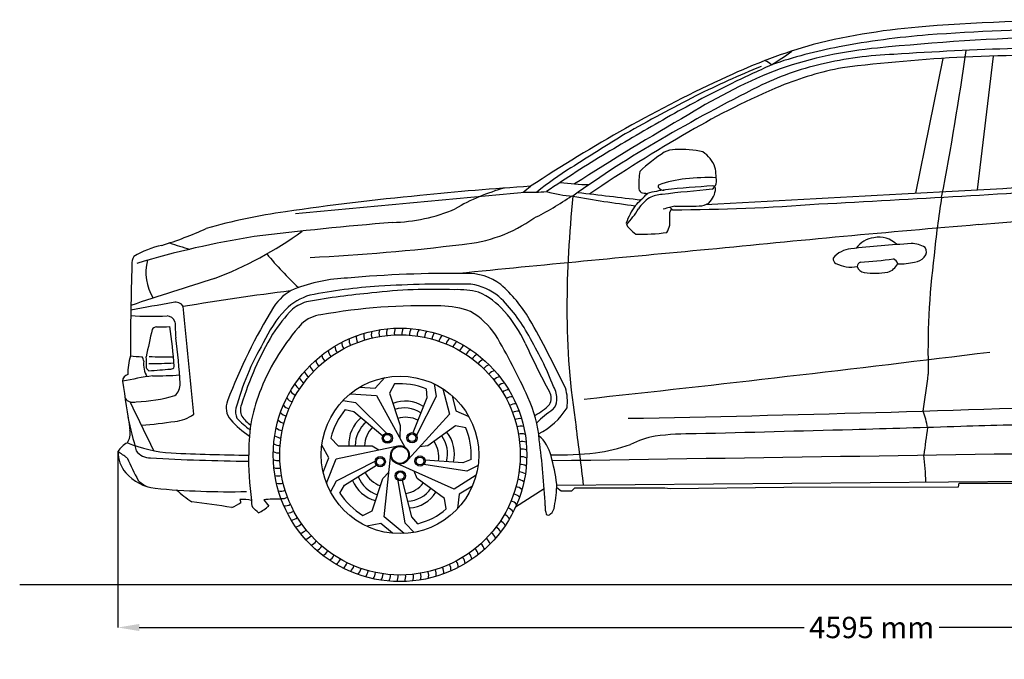
# Model space of a CAD drawing. Units: millimetres. Extents: x 12560 to 17861, y 4629 to 9286.
# Drawn here: x 12560 to 15558, y 7338 to 9286 of the extents above; entities that cross this region are included whole.
import ezdxf

# ---------------------------------------------------------------- set-up
doc = ezdxf.new("R2010")
doc.units = ezdxf.units.MM
doc.header["$MEASUREMENT"] = 0
doc.styles.get("Standard").update_dxf_attribs({"font": 'arial.ttf'})
doc.dimstyles.get("Standard").update_dxf_attribs({"dimtxt": 65, "dimasz": 65, "dimexe": 0.18, "dimexo": 0.0625, "dimgap": 20, "dimtad": 0, "dimdec": 4, "dimzin": 0, "dimdsep": 46, "dimtxsty": 'Standard', "dimcen": 0.09, "dimadec": 0, "dimazin": 0, "dimtfac": 1, "dimtdec": 4, "dimtofl": 0, "dimtmove": 0, "dimatfit": 3, "dimfxl": 0, "dimtolj": 1, "dimtzin": 0, "dimarcsym": 0})

# ---------------------------------------------------------------- blocks, each defined once
blk = doc.blocks.new('*D10')
at = {"color": 0, "lineweight": -2, "transparency": 16777216}
for p, q in [((12859.4, 7970.4), (12859.4, 7434.5)), ((17449, 7970.4), (17449, 7434.5)), ((12924.4, 7434.7), (14948.5, 7434.7)), ((17384, 7434.7), (15360, 7434.7))]:
    blk.add_line(p, q, dxfattribs=at)
at = {"color": 0, "transparency": 16777216}
for points in [[(12924.4, 7445.5), (12924.4, 7423.9), (12859.4, 7434.7)], [(17384, 7445.5), (17384, 7423.9), (17449, 7434.7)]]:
    blk.add_solid(points, dxfattribs=at)
at = {"layer": 'Defpoints', "color": 0, "transparency": 16777216}
for p in [(12859.4, 7970.4), (17449, 7970.4), (17449, 7434.7)]:
    blk.add_point(p, dxfattribs=at)
at = {"color": 0, "transparency": 16777216, "insert": (15154.2, 7434.7), "char_height": 65, "attachment_point": 5}
blk.add_mtext('\\A1;4595 mm', dxfattribs=at)

msp = doc.modelspace()

# ---------------------------------------------------------------- linework, layer by layer
for p, q in [((15475.9742, 8768.12445), (15525.10866, 9175.28977)), ((15370.94734, 9168.39611), (15287.58969, 8757.59673)), ((13642.83722, 8163.71625), (13672.16515, 8195.97028)), ((13595.84353, 8166.92723), (13642.83722, 8163.71625)), ((13701.16249, 8176.53765), (13686.38183, 8148.149)), ((13797.83306, 8161.98789), (13800.10006, 8134.72941)), ((13822.2743, 8176.59533), (13827.86296, 8138.35342)), ((13848.47506, 8161.87125), (13868.34807, 8084.66781)), ((13544.76875, 8126.38062), (13582.86595, 8119.87835)), ((13566.86866, 8146.74903), (13646.4346, 8141.79221)), ((13646.4346, 8141.79221), (13733.23044, 7984.22987)), ((13686.38183, 8148.149), (13718.32611, 8049.83462)), ((13800.10006, 8134.72941), (13757.25768, 8027.96604)), ((13827.86296, 8138.35342), (13768.14799, 8020.32407)), ((13876.61939, 8140.54992), (13888.08742, 8094.86401)), ((13551.10849, 8098.62167), (13577.73339, 8092.35439)), ((13582.86595, 8119.87835), (13676.66559, 8026.61297)), ((13888.08742, 8094.86401), (13927.82565, 8076.93854)), ((13577.73339, 8092.35439), (13666.03236, 8018.61716)), ((13868.34807, 8084.66781), (13742.61482, 7946.72226)), ((13718.32611, 8049.83462), (13717.19086, 8013.34687)), ((13886.73811, 8048.64008), (13803.1069, 7987.87845)), ((13918.3048, 8043.35541), (13886.73811, 8048.64008)), ((13507.398, 8011.17863), (13529.82973, 7988.34881)), ((13501.56838, 7951.74597), (13479.9558, 7989.60552)), ((13523.53102, 7948.39237), (13711.30296, 7987.82849)), ((13529.82973, 7988.34881), (13633.20359, 7988.34881)), ((13633.20359, 7988.34881), (13653.8049, 7975.75267)), ((13803.1069, 7987.87845), (13777.84914, 7985.37884)), ((13483.9927, 7908.04455), (13501.56838, 7951.74597)), ((13494.22958, 7874.25241), (13523.53102, 7948.39237)), ((13669.48591, 7771.74029), (13690.11857, 7963.73179)), ((13934.33999, 7946.92012), (13909.11618, 7936.34073)), ((13524.72855, 7881.16324), (13642.41488, 7941.55141)), ((13549.31935, 7867.77651), (13646.7335, 7928.96777)), ((13882.59456, 7855.96314), (13708.65575, 7933.99034)), ((13921.14203, 7911.05653), (13790.43651, 7931.37577)), ((13909.11618, 7936.34073), (13794.33916, 7944.09457)), ((13955.78525, 7928.18907), (13921.14203, 7911.05653)), ((13633.43149, 7790.07793), (13665.37577, 7888.39232)), ((13665.37577, 7888.39232), (13684.11436, 7907.86124)), ((13770.38179, 7888.10162), (13760.70184, 7910.64299)), ((13854.013, 7827.33999), (13770.38179, 7888.10162)), ((13949.87831, 7898.72067), (13882.59456, 7855.96314)), ((13506.77185, 7846.93996), (13524.72855, 7881.16324)), ((13535.13126, 7844.39143), (13549.31935, 7867.77651)), ((13733.79466, 7752.10426), (13712.72918, 7882.69159)), ((13754.12517, 7771.35477), (13726.03146, 7882.91027)), ((13938.29759, 7865.36517), (13898.39152, 7840.3407)), ((14070.00973, 7801.8393), (14157.08401, 7857.80113)), ((14195.13979, 7860.66769), (14208.65772, 7850.72288)), ((14195.43328, 7867.79106), (16049.07617, 7884.06371)), ((14241.67084, 7850.72288), (14250.84112, 7860.2488)), ((14250.84112, 7860.2488), (14524.37636, 7860.2488)), ((14524.37636, 7860.2488), (14540.21353, 7858.20352)), ((14540.21353, 7858.20352), (14886.35696, 7861.81984)), ((14886.35696, 7861.81984), (15419.03144, 7863.02656)), ((15419.03144, 7863.02656), (15420.87873, 7874.15395)), ((15420.87873, 7874.15395), (15652.4254, 7874.87821)), ((13858.74162, 7795.68524), (13854.013, 7827.33999)), ((13898.39152, 7840.3407), (13893.62318, 7797.00812)), ((14208.65772, 7850.72288), (14241.67084, 7850.72288)), ((13604.78725, 7775.79889), (13633.43149, 7790.07793)), ((13730.94256, 7720.96245), (13669.48591, 7771.74029)), ((13771.98136, 7750.63471), (13754.12517, 7771.35477)), ((13659.50962, 7751.88889), (13616.82439, 7743.03335)), ((13695.64095, 7721.66895), (13659.50962, 7751.88889)), ((13760.79401, 7724.45084), (13733.79466, 7752.10426))]:
    msp.add_line(p, q)
at = {"color": 5}
msp.add_lwpolyline([(12560.12753, 7565.99951), (17861.13445, 7565.99951)], dxfattribs=at)
for centre, radius in [((13718.07883, 7960.51116), 386.04678), ((13718.07883, 7960.51116), 365.94004), ((13718.07883, 7960.51116), 239.89385), ((13679.79131, 8011.38802), 15.54249), ((13679.79131, 8011.38802), 11.63556), ((13754.63411, 8012.64657), 15.54249), ((13754.63411, 8012.64657), 11.63556), ((13718.07883, 7960.51116), 28.14513), ((13718.07883, 7960.51116), 25.95939), ((13657.86057, 7939.81938), 15.54249), ((13657.86057, 7939.81938), 11.63556), ((13778.95876, 7941.85576), 15.54249), ((13778.95876, 7941.85576), 11.63556), ((13719.14942, 7896.84608), 15.54249), ((13719.14942, 7896.84608), 11.63556)]:
    msp.add_circle(centre, radius)
for centre, radius, start, end in [((15475.01612, 7179.25392), 2092.04195, 94.28117492, 103.78822115), ((15870.76665, 1924.72364), 7361.45419, 90.002978769, 94.299775796), ((15518.19027, 6779.16829), 2467.97889, 94.460208, 100.81053387), ((15809.12859, 2729.3659), 6528.18953, 90.337347764, 94.241821006), ((15505.108, 7399.95919), 1886.64388, 106.27399538, 114.81803444), ((15888.45156, 2116.59167), 7119.2703, 91.502067524, 95.77500435), ((15301.61763, 7858.70046), 1367.02306, 100.38092481, 109.33393415), ((14439.72282, 9820.07647), 786.36798, 301.36625921, 306.82995792), ((15285.26263, 7935.9294), 1268.85689, 95.11695697, 108.83886763), ((15268.54918, 7997.68676), 1183.80182, 92.25949678, 103.03338435), ((15946.55706, -1988.49559), 11192.54871, 91.820987681, 93.712305304), ((6393.53256, 10473.44953), 9138.51579, 349.100378893, 351.943356154), ((16354.2759, -17545.49848), 26733.65001, 91.091122495, 91.967888325), ((19287.72326, -484.10232), 10606.20153, 114.739893494, 115.496736089), ((15204.52271, 8281.78062), 892.58898, 103.14195764, 116.35684414), ((14791.14956, 9080.92443), 89.0761, 49.47214454, 64.63479446), ((15756.46669, 3392.55567), 5788.69224, 93.170995997, 96.86056261), ((15482.21702, 7578.2243), 1672.50136, 111.26838154, 121.95052521), ((15876.03884, 6533.43066), 2816.57749, 112.07624129, 116.50152327), ((15261.12237, 8137.01139), 1021.78932, 101.06675836, 112.09293416), ((16522.10476, 5183.68857), 4325.10967, 114.72291774, 119.30735275), ((16698.11784, 5128.11796), 4426.53064, 116.51198206, 119.3316405), ((15790.24996, 6904.28194), 2363.16591, 112.73871136, 120.30123569), ((17080.42628, 4222.85447), 5421.98983, 116.99612549, 119.57793921), ((16944.53763, 4783.08468), 4800.08419, 116.42669245, 120.45226972), ((19343.70039, 809.31363), 9464.33716, 120.100575759, 122.562552154), ((21994.78659, -3991.90978), 14972.75976, 119.905868446, 120.721117174), ((17163.40036, 4106.84231), 5578.12953, 119.63710821, 123.12110881), ((22941.09544, -4908.72), 16267.13705, 121.654813483, 122.342183651), ((17092.35604, 4620.06387), 4992.37758, 119.97672914, 124.06615059), ((16045.47499, 6246.19742), 3083.32415, 119.82968789, 125.73424228), ((16582.74245, 5210.88637), 4296.92814, 121.37182035, 124.24714924), ((14860.90031, 8374.93041), 609.96396, 123.66691337, 132.60783716), ((14557.8859, 8810.01682), 80.62564, 91.13189245, 115.82905608), ((14573.39605, 8601.56788), 289.56437, 76.60733591, 93.38608778), ((14589.46251, 8805.01438), 93.39896, 20.24025069, 56.90142515), ((14862.6764, 7846.62119), 1168.8075, 122.27273563, 128.52009217), ((14681.72412, 8786.15226), 236.77806, 170.83480687, 182.64286289), ((14481.54292, 8796.16427), 199.83641, 357.02797773, 11.88683298), ((14309.02847, 9575.03319), 791.35427, 262.497914, 268.91814874), ((14609.96147, 8517.37586), 284.55012, 94.47837816, 111.56199858), ((14659.1618, 8199.14922), 606.13024, 87.91735286, 96.76673904), ((14643.10898, 8802.76857), 41.61666, 308.21463135, 335.94203014), ((-24179.60021, 716680.10934), 709021.8212, 273.18760098016, 273.23732582581), ((6073.62486, 91076.65803), 82705.63093, 275.0817861817, 275.5673201192), ((14636.00904, 554.96597), 8240.11642, 93.621990558, 95.970624486), ((14196.28083, 8184.56233), 610.01797, 105.20319429, 120.56112398), ((10443.59952, 13425.7735), 5922.71076, 308.032810331, 308.313314875), ((14117.15833, 9326.10466), 565.29437, 267.98997983, 274.81280542), ((14257.53314, 9063.7717), 314.9935, 252.83804333, 267.67092322), ((17315.99371, 33834.86715), 25260.35232, 263.051618851, 263.490051908), ((13558.23692, 9624.56538), 1259.38197, 314.06280109, 316.45921268), ((14463.85375, 8774.13172), 18.68841, 176.61752697, 230.21212676), ((14484.29066, 8917.36811), 160.89226, 258.38377989, 265.31271241), ((14570.93331, 8382.34595), 387.72956, 96.59447898, 104.91412299), ((14524.87501, 8646.49208), 107.97608, 94.52067629, 116.00965327), ((14508.95941, 8778.06767), 5.32253, 132.15742277, 208.40824983), ((14520.93046, 8787.47352), 20.48969, 215.63620553, 274.72486116), ((16327.10206, -7832.71661), 16685.39257, 95.703656749, 96.230141109), ((14784.4489, 6566.92553), 2215.66226, 92.93860817, 96.68802459), ((-54942.53392, 1303570.07767), 1296715.77181, 273.0763985332, 273.10281220467), ((14609.23561, 8777.64499), 70.0744, 314.08192405, 355.77805422), ((14666.98734, 8766.88504), 13.36299, 24.78075316, 73.14941223), ((7200.2913, 152886.3656), 144372.08768, 273.0942204074, 273.4401625935), ((14424.36751, 1725.82497), 7054.15198, 95.250140163, 98.601977942), ((13650.57215, 9619.18366), 1051.23685, 296.86851866, 304.15159692), ((17583.62259, 8396.34711), 3357.46637, 173.97013347, 179.82852225), ((14774.64678, 11533.78525), 2834.7177, 259.22589475, 263.09952831), ((14529.02093, 8660.35847), 97.82494, 121.76309762, 149.68488377), ((14527.38718, 14901.10452), 6193.89162, 270.192200172, 274.313202253), ((14624.36472, 8787.01346), 68.52132, 273.93300383, 299.38398174), ((17989.91527, 8315.07243), 2657.8042, 170.68091951, 174.54657103), ((3085.85322, 157778.74011), 149631.07638, 274.7512311732, 275.0526053302), ((13578.53105, 7115.894), 1598.48737, 97.52186913, 106.35684595), ((13683.11044, 9186.14876), 517.76347, 271.31625051, 293.0836984), ((14645.73057, 8575.94222), 255.80908, 145.83438792, 159.26556576), ((14159.15195, 8892.58738), 338.9681, 317.18249768, 327.35481628), ((14643.38259, 8290.69996), 436.1351, 103.86365044, 106.5520527), ((14570.34037, 8610.08803), 108.69454, 98.20440172, 106.82470962), ((14521.38655, 8680.82357), 37.62057, 44.61879203, 62.29114269), ((12873.9349, 8693.47237), 1665.64919, 358.84538565, 0.23465042), ((15140.17316, 8407.14715), 668.32553, 153.01398492, 153.98358244), ((14428.1508, 21082.93224), 12365.911, 270.586957172, 270.930947912), ((14506.0106, -1280.36667), 9981.88939, 94.6602936, 97.086766459), ((13868.38065, 9046.89976), 446.95191, 274.95331352, 305.1458696), ((14434.91368, 8672.75829), 29.10288, 192.4015598, 236.51107665), ((12602.43531, 9841.44925), 1302.65369, 287.43560794, 293.81210555), ((12741.79886, 9579.04804), 1156.82676, 290.81787136, 305.93112527), ((14469.04442, 8687.04864), 63.29264, 217.53631166, 238.19899883), ((14456.62105, 9165.67057), 532.82454, 267.74877348, 277.98842326), ((14449.85663, 8682.30212), 92.15152, 331.27708465, 345.93599415), ((19694.37447, -41600.24932), 50438.48266, 94.793219994, 95.731680735), ((13676.57064, 6039.89822), 2616.44183, 98.83922199, 106.87586704), ((13452.59651, 9877.17104), 1343.54718, 251.0603923, 253.80644222), ((16015.06499, -946.65286), 9579.90067, 94.433024034, 95.536575607), ((15169.43123, 8546.20642), 76.33202, 96.33258574, 144.88624186), ((15176.87213, 8548.75627), 75.01231, 44.22666966, 102.20651057), ((15274.92582, 8526.8813), 77.70765, 57.16768336, 90.24091431), ((13053.01284, 8320.28882), 284.80574, 102.21481532, 120.71850144), ((13158.69439, 14648.7084), 6093.2121, 272.687617033, 277.054023953), ((23894.81203, -91521.83324), 100533.21392, 95.2721913405, 95.7072665749), ((15099.45475, 8506.94818), 82.06681, 96.06413946, 139.62413089), ((15297.64909, 8579.48581), 23.18897, 315.10065988, 33.17865646), ((12953.22214, 8541.39064), 51.49389, 152.54408384, 182.2479363), ((13086.39602, 8515.50934), 142.26558, 164.63401172, 212.93845698), ((14102.50202, 9218.73828), 1020.38644, 219.27188777, 227.16560391), ((15052.48136, 8557.55456), 15.75481, 170.66173769, 243.51758791), ((15127.45969, 8531.11959), 17.83356, 113.71002456, 170.9810906), ((14960.66969, 10653.51301), 2112.10526, 274.33416932, 277.0589834), ((15213.93504, 8537.89259), 20.51382, 12.52307465, 72.1339093), ((15238.41931, 8737.99451), 195.70465, 268.69458835, 283.76532217), ((15281.96427, 8589.11643), 41.3163, 274.19467705, 321.00414831), ((17683.85642, 8272.63368), 2358.24299, 172.81319155, 181.61776222), ((22250.94805, 8241.24019), 9353.93242, 178.173546607, 179.871023564), ((15092.0981, 8636.21711), 103.83012, 243.30659222, 279.84235887), ((15138.73252, 8546.37025), 31.45671, 203.32480393, 256.80520689), ((15163.57573, 8810.90536), 296.89347, 263.80790185, 277.74066319), ((15184.92956, 8569.66438), 56.13064, 289.38936615, 330.87032037), ((21893.49756, -19094.36608), 28943.42842, 107.577038134, 108.105852612), ((13580.68074, 7979.1494), 520.52795, 92.43056296, 110.82085817), ((13870.39524, 5016.26935), 3496.8674, 89.24159158, 95.11542703), ((13925.78161, 8350.30726), 162.77775, 52.33148238, 93.20498814), ((14345.43874, 767.44818), 7752.37025, 97.116545453, 99.558222784), ((13459.60605, 8330.93004), 149.15738, 115.38584101, 147.82312173), ((13765.70013, 6784.23359), 1693.70995, 93.78111216, 100.960147), ((13820.21714, 6856.09482), 1608.61558, 87.71492277, 96.72254251), ((13865.55098, 5096.20093), 3384.67303, 88.84422026, 93.58332912), ((13897.86431, 8233.76135), 230.06687, 75.04293477, 93.36625726), ((13910.7225, 8311.22749), 170.52967, 50.38011771, 82.21475264), ((13865.09698, 8247.873), 227.64389, 41.52278712, 66.12244212), ((13739.35404, 8154.20375), 432.81906, 30.63569345, 48.65796521), ((13827.93678, 3650.25899), 4840.68245, 99.51588262, 101.07131314), ((13035.66852, 8400.06125), 25.55536, 28.34695554, 108.23864737), ((13497.78422, 8271.98118), 183.23778, 107.17308809, 134.43366822), ((13467.96233, 8308.08688), 123.32895, 103.27969859, 129.02156634), ((13860.32525, 5996.78218), 2467.46348, 95.31151998, 99.81664773), ((13685.85542, 8095.19128), 481.64271, 28.31678212, 46.15933279), ((-26405.35323, 4402.24469), 39666.71828, 5.32592858, 5.802001852), ((14741.25035, 7540.10869), 1655.14373, 148.27877034, 159.28934573), ((13653.02953, 8139.41765), 387.00202, 137.10682854, 155.25847149), ((13736.27473, 8068.09434), 482.13752, 135.85327513, 147.38987013), ((13792.88911, 6596.90823), 1817.96956, 88.42803893, 99.99019554), ((13840.60678, 8157.77871), 256.42396, 68.92603577, 89.51876819), ((13813.92631, 8193.03469), 236.12808, 34.35440232, 59.7701175), ((13719.96007, 8124.0788), 418.38703, 24.98964124, 41.03935338), ((16479.26931, 8401.94049), 2253.10247, 179.88671048, 189.11049353), ((12958.39905, 9289.51), 906.80088, 266.18823514, 273.18976415), ((13006.84668, 8356.51913), 27.66795, 20.13618481, 85.83474698), ((14492.38461, 8412.83671), 1460.31101, 181.83624554, 183.76758919), ((13489.83859, 8283.50019), 104.54224, 96.7735025, 133.2264775), ((11026.88426, 6626.94272), 3545.60753, 25.70317627, 29.5348226), ((20783.39613, 6596.99727), 8012.45713, 167.418136734, 168.02433916), ((12979.51126, 8330.68811), 19.94858, 99.5000231, 144.10029547), ((12987.70953, 8716.93367), 366.75061, 268.2045592, 274.62793035), ((11040.60588, 8068.53753), 1996.82792, 4.62152242, 8.14306272), ((13933.84247, 7900.37154), 690.51171, 138.30508563, 157.72494252), ((13664.99412, 8328.34925), 34.31101, 165.77921946, 200.40851929), ((13688.19562, 8330.95662), 34.31101, 162.17921946, 196.80851929), ((13711.51505, 8332.10201), 34.31101, 158.57921946, 193.20851929), ((13734.86038, 8331.78091), 34.31101, 154.97921946, 189.60851929), ((13758.13949, 8329.99457), 34.31101, 151.37921946, 186.00851929), ((13781.26049, 8326.75005), 34.31101, 147.77921946, 182.40851929), ((13804.13215, 8322.06015), 34.31101, 144.17921946, 178.80851929), ((13826.66419, 8315.94338), 34.31101, 140.57921946, 175.20851929), ((11482.24241, 8099.67934), 1568.10255, 2.8638706, 7.96175485), ((14173.3634, 7827.06232), 980.75851, 149.29007115, 163.01341185), ((13597.00841, 8311.88674), 34.31101, 176.57921946, 211.20851929), ((13619.31037, 8318.79546), 34.31101, 172.97921946, 207.60851929), ((13642.00213, 8324.29019), 34.31101, 169.37921946, 204.00851929), ((13848.76769, 8308.42389), 34.31101, 136.97921946, 171.60851929), ((13870.35543, 8299.53134), 34.31101, 133.37921946, 168.00851929), ((13891.3422, 8289.30083), 34.31101, 129.77921946, 164.40851929), ((13911.64518, 8277.77275), 34.31101, 126.17921946, 160.80851929), ((12461.70876, 7406.41293), 1799.95977, 23.90699455, 30.73386157), ((13136.80739, 7751.11152), 1129.00269, 21.70261142, 30.47249333), ((14021.85253, 7883.71369), 832.63682, 149.8922165, 164.77598052), ((13533.31169, 8282.97658), 34.31101, 187.37921946, 222.00851929), ((13553.92405, 8293.94189), 34.31101, 183.77921946, 218.40851929), ((13575.18426, 8303.59131), 34.31101, 180.17921946, 214.80851929), ((13931.18424, 8264.99257), 34.31101, 122.57921946, 157.20851929), ((13949.88227, 8251.01075), 34.31101, 118.97921946, 153.60851929), ((16130.62637, 9220.98719), 2230.12759, 204.36850205, 208.61968137), ((13065.02727, 8211.28169), 175.56326, 163.10744918, 181.87113698), ((12940.96441, 8593.27533), 333.88085, 262.44030029, 268.61276954), ((12912.38852, 8244.42676), 25.43479, 2.83231406, 36.32194056), ((13016.67042, 8237.83665), 79.26754, 174.31881894, 209.49791772), ((12653.32387, 8231.9318), 293.3029, 358.63697931, 5.40339108), ((13012.54701, 10849.78294), 2590.46202, 268.71588823, 270.34829988), ((13494.353, 8257.27638), 34.31101, 194.57921946, 229.20851929), ((13513.42851, 8270.73864), 34.31101, 190.97921946, 225.60851929), ((13967.66548, 8235.88245), 34.31101, 115.37921946, 150.00851929), ((13984.46368, 8219.6674), 34.31101, 111.77921946, 146.40851929), ((5124.38214, 92373.72974), 84739.22288, 276.2020619836, 277.0424089252), ((12960.45047, 8230.02116), 14.80073, 200.01642978, 241.34605104), ((12868.95195, 9764.10296), 1549.37049, 273.12270882, 275.59354624), ((12955.54798, 9574.41285), 1335.73233, 269.90999467, 273.19496215), ((13021.20039, 8232.1486), 10.1137, 263.01418456, 344.39892187), ((13476.16043, 8242.64292), 34.31101, 198.17921946, 232.80851929), ((14000.21059, 8202.42957), 34.31101, 108.17921946, 142.80851929), ((14014.84405, 8184.237), 34.31101, 104.57921946, 139.20851929), ((12894.01406, 8185.51479), 20.52411, 102.54061945, 181.68624585), ((13387.04911, 5648.26714), 2588.10648, 99.39214636, 101.44499084), ((25266.00503, 9961.90996), 12519.26258, 188.160190545, 188.852656552), ((12982.81576, 8943.35695), 741.89943, 268.60035396, 274.95188896), ((13442.70754, 8210.09781), 34.31101, 205.37921946, 240.00851929), ((13458.9226, 8226.89601), 34.31101, 201.77921946, 236.40851929), ((14028.30631, 8165.16148), 34.31101, 100.97921946, 135.60851929), ((12378.18906, 8555.11825), 2968.95539, 351.06506074, 353.24809423), ((13007.6531, 8173.94569), 40.93732, 307.08988236, 5.72127879), ((13756.96359, 7972.03103), 499.67022, 157.64070308, 180.46037772), ((13413.59742, 8173.61657), 34.31101, 212.57921946, 247.20851929), ((13427.57925, 8192.3146), 34.31101, 208.97921946, 243.60851929), ((13718.07883, 7960.51116), 216.68781, 68.40394666, 94.47751085), ((14040.54425, 8145.27831), 34.31101, 97.37921946, 132.00851929), ((14051.50956, 8124.66594), 34.31101, 93.77921946, 128.40851929), ((14122.38368, 8131.39861), 73.50892, 356.683432, 30.40705771), ((14082.7961, 8122.93188), 145.01518, 352.39029045, 16.74176144), ((12906.18738, 8151.82437), 31.23975, 216.27827498, 286.49709833), ((12896.75211, 8596.2941), 474.77652, 272.20974519, 286.59380698), ((13244.28581, 8103.98375), 55.53659, 157.26352549, 221.68294167), ((13400.81725, 8154.07751), 34.31101, 216.17921946, 250.80851929), ((14061.15898, 8103.40573), 34.31101, 90.17921946, 124.80851929), ((13768.23133, 7974.71139), 375.35761, 4.84907007, 25.42313848), ((14140.66906, 8132.93116), 37.91504, 329.4728829, 31.55147276), ((14155.24987, 8127.74178), 40.52398, 314.55788826, 359.15749637), ((2127.76113, 2787.74605), 12017.08212, 25.565297918, 26.346548627), ((13265.87749, 8091.86985), 48.58734, 167.53284565, 203.56120967), ((13276.03402, 8096.96639), 43.90963, 157.75551203, 205.6178429), ((13389.28916, 8133.77453), 34.31101, 219.77921946, 254.40851929), ((13718.07883, 7960.51116), 216.68781, 140.40394666, 166.47751085), ((13734.06486, 8020.23692), 103.89364, 57.83948306, 111.2125636), ((13731.40587, 8009.79072), 93.81283, 57.63868022, 108.03990911), ((14069.45441, 8081.58158), 34.31101, 86.57921946, 121.20851929), ((14048.98988, 8236.78821), 174.97898, 296.94644668, 315.28315539), ((14526.91866, 7630.47445), 580.6912, 126.23380899, 132.55707781), ((14040.50028, 8220.16329), 219.46685, 297.033029, 327.95835743), ((13002.87833, 83740.97698), 75682.18337, 271.0672029478, 272.2090403431), ((14672.93289, 8460.32241), 1824.36018, 192.20762961, 195.51045669), ((13021.58452, 8178.85057), 116.89103, 275.56507099, 305.89365665), ((13426.80867, 8268.18485), 301.04893, 221.92125457, 236.21673373), ((13409.12251, 8247.83004), 256.94518, 223.04445229, 234.95930574), ((13348.63355, 8162.70377), 140.58842, 217.05830332, 232.75185749), ((13370.16611, 8091.20003), 34.31101, 226.97921946, 261.60851929), ((13379.05865, 8112.78776), 34.31101, 223.37921946, 258.00851929), ((13666.21621, 7994.17105), 103.89364, 129.83948306, 183.2125636), ((13735.0268, 7987.56316), 87.37217, 64.60068793, 105.79631769), ((14076.36313, 8059.27962), 34.31101, 82.97921946, 117.60851929), ((14081.85786, 8036.58787), 34.31101, 79.37921946, 114.00851929), ((15077.24036, 8006.14081), 249.83565, 8.66788481, 20.5897132), ((12848.14498, 8025.72514), 48.67994, 324.72030167, 11.30838035), ((12805.75601, 9617.31804), 1571.31476, 274.5691255, 278.31234931), ((13362.64661, 8069.09652), 34.31101, 230.57921946, 265.20851929), ((13675.32947, 7988.41415), 93.81283, 129.63868022, 180.03990911), ((13697.58807, 7984.98917), 87.37217, 136.60068793, 177.79631769), ((13718.07883, 7960.51116), 216.68781, 356.40394666, 22.47751085), ((14085.91692, 8013.59587), 34.31101, 75.77921946, 110.40851929), ((-2529.52719, 5802.02428), 16933.35087, 7.009643303, 7.612352486), ((23390.54685, -320936.19665), 329077.58395, 91.4444304116, 91.5272741498), ((23465.11683, -262947.71562), 271113.76165, 91.6993509257, 91.7691026508), ((25977.1312, 6579.51751), 10753.07237, 172.173561405, 172.624046619), ((15775.41748, -1365.21136), 9418.53175, 90.337499079, 92.130606401), ((13356.52984, 8046.56448), 34.31101, 234.17921946, 268.80851929), ((13769.06476, 7963.06461), 93.81283, 345.63868022, 36.03990911), ((13779.82136, 7963.76382), 103.89364, 345.83948306, 39.2125636), ((14088.52429, 7990.39438), 34.31101, 72.17921946, 106.80851929), ((14064.96196, 7930.89272), 116.17521, 13.48606772, 49.11788242), ((11251.78078, 7642.82847), 2913.24563, 3.18927186, 7.16998543), ((14545.88351, 7750.96775), 271.83042, 100.82888649, 117.61768063), ((14608.69239, 7036.78618), 987.758, 89.36113959, 96.62039947), ((12923.00529, 7932.31201), 74.14303, 118.27409541, 149.07366132), ((13054.88784, 8410.12807), 445.04156, 247.96002249, 265.69090507), ((13351.83995, 8023.69282), 34.31101, 237.77921946, 272.40851929), ((13749.04402, 7952.75221), 87.37217, 352.60068793, 33.79631769), ((14089.66968, 7967.07495), 34.31101, 68.57921946, 103.20851929), ((14089.34858, 7943.72961), 34.31101, 64.97921946, 99.60851929), ((14229.76162, 8553.80626), 593.26513, 278.09599971, 288.68991607), ((12956.08088, 7969.35813), 96.68341, 179.37263553, 221.01526927), ((12633.23575, 7615.84104), 420.56591, 52.89828475, 57.46807201), ((14237.71975, 8576.22957), 1488.35318, 204.82827494, 207.77271039), ((12957.79655, 8005.23513), 53.89329, 217.45237746, 270.3725424), ((13313.30055, 14133.10806), 6191.95879, 266.711868382, 269.478754698), ((13340.11592, 15107.35728), 7148.11945, 267.444875181, 269.334645845), ((14062.39356, 7944.44674), 805.42899, 178.32310238, 188.77885913), ((13348.59543, 8000.57182), 34.31101, 241.37921946, 276.00851929), ((13346.80909, 7977.29271), 34.31101, 244.97921946, 279.60851929), ((14087.56224, 7920.45051), 34.31101, 61.37921946, 96.00851929), ((14202.41734, 9031.29753), 1070.60246, 268.6487095, 275.94547118), ((13478.90977, 7770.52791), 723.72308, 8.0292505, 15.01185068), ((-46432.37397, 4120636.14353), 4113139.63255, 270.84438143017, 270.8704678171), ((14432.43186, 7855.5805), 886.77537, 1.42634477, 6.76175045), ((13346.48798, 7953.94738), 34.31101, 248.57921946, 283.20851929), ((14084.31772, 7897.3295), 34.31101, 57.77921946, 92.40851929), ((12990.04761, 8000.35597), 142.65935, 221.45623406, 263.02930148), ((13347.63337, 7930.62795), 34.31101, 252.17921946, 286.80851929), ((13678.33123, 7928.4766), 93.81283, 201.63868022, 252.03990911), ((13688.46687, 7948.58741), 87.37217, 208.60068793, 249.79631769), ((14073.51105, 7851.92581), 34.31101, 50.57921946, 85.20851929), ((14079.62782, 7874.45785), 34.31101, 54.17921946, 88.80851929), ((12994.61318, 7962.05985), 108.36044, 227.07863969, 245.24105096), ((13196.6755, 10265.62033), 2417.26481, 264.68435756, 271.27620322), ((13350.24075, 7907.42645), 34.31101, 255.77921946, 290.40851929), ((13670.03994, 7921.58836), 103.89364, 201.83948306, 255.2125636), ((13720.2684, 7928.66387), 87.37217, 280.60068793, 321.79631769), ((13736.26283, 7912.80973), 93.81283, 273.63868022, 324.03990911), ((14065.99156, 7829.8223), 34.31101, 46.97921946, 81.60851929), ((13798.14326, 7880.59218), 397.4962, 348.88953752, 358.7061293), ((13305.06381, 8147.46181), 397.12838, 227.73479515, 236.18316548), ((13342.1705, 7487.42401), 338.3195, 87.935064, 96.56880318), ((13354.29981, 7884.43446), 34.31101, 259.37921946, 294.00851929), ((13359.79454, 7861.7427), 34.31101, 262.97921946, 297.60851929), ((13718.07883, 7960.51116), 216.68781, 212.40394666, 238.47751085), ((13740.25179, 7902.79566), 103.89364, 273.83948306, 327.2125636), ((14057.09901, 7808.23456), 34.31101, 43.37921946, 78.00851929), ((12550.19229, 3594.96197), 4256.17077, 81.13065977, 82.79438052), ((13091.02856, 8046.53083), 271.98087, 295.10307473, 301.67492518), ((13239.35101, 7697.83202), 126.61232, 77.66429992, 94.08366837), ((13310.0859, 7849.8222), 83.78981, 197.86116859, 204.50839817), ((13312.69938, 7816.19454), 46.60442, 173.43702697, 198.88784449), ((12997.78838, 7489.31426), 412.98499, 45.4249229, 49.02325031), ((13171.25334, 7987.2235), 234.62814, 299.73858672, 308.93284646), ((14263.41085, 8584.98946), 1225.28452, 218.42292731, 219.55470811), ((13366.70325, 7839.44074), 34.31101, 266.57921946, 301.20851929), ((13718.07883, 7960.51116), 216.68781, 284.40394666, 310.47751085), ((14035.34042, 7766.94482), 34.31101, 36.17921946, 70.80851929), ((14046.8685, 7787.24779), 34.31101, 39.77921946, 74.40851929), ((14209.62325, 7798.40117), 49.53776, 172.45514277, 201.52707407), ((14155.14667, 7805.89976), 33.09762, 309.70408757, 356.69943505), ((13374.99869, 7817.61659), 34.31101, 270.17921946, 304.80851929), ((13384.6481, 7796.35638), 34.31101, 273.77921946, 308.40851929), ((14022.56024, 7747.40575), 34.31101, 32.57921946, 67.20851929), ((14169.84814, 7784.38239), 7.55473, 213.39917276, 328.50824975), ((13395.61342, 7775.74402), 34.31101, 277.37921946, 312.00851929), ((13993.45012, 7710.92452), 34.31101, 25.37921946, 60.00851929), ((14008.57842, 7728.70772), 34.31101, 28.97921946, 63.60851929), ((13407.85135, 7755.86084), 34.31101, 280.97921946, 315.60851929), ((13421.31362, 7736.78533), 34.31101, 284.57921946, 319.20851929), ((13959.99724, 7678.37941), 34.31101, 18.17921946, 52.80851929), ((13977.23507, 7694.12631), 34.31101, 21.77921946, 56.40851929), ((13435.94707, 7718.59276), 34.31101, 288.17921946, 322.80851929), ((13451.69398, 7701.35493), 34.31101, 291.77921946, 326.40851929), ((13922.72915, 7650.28368), 34.31101, 10.97921946, 45.60851929), ((13941.80467, 7663.74595), 34.31101, 14.57921946, 49.20851929), ((13468.49218, 7685.13987), 34.31101, 295.37921946, 330.00851929), ((13486.27539, 7670.01158), 34.31101, 298.97921946, 333.60851929), ((13882.23361, 7627.08043), 34.31101, 3.77921946, 38.40851929), ((13902.84598, 7638.04575), 34.31101, 7.37921946, 42.00851929), ((13504.97342, 7656.02975), 34.31101, 302.57921946, 337.20851929), ((13524.51248, 7643.24958), 34.31101, 306.17921946, 340.80851929), ((13544.81546, 7631.72149), 34.31101, 309.77921946, 344.40851929), ((13816.84729, 7602.22687), 34.31101, 352.97921946, 27.60851929), ((13839.14925, 7609.13558), 34.31101, 356.57921946, 31.20851929), ((13860.9734, 7617.43102), 34.31101, 0.17921946, 34.80851929), ((13565.80223, 7621.49099), 34.31101, 313.37921946, 348.00851929), ((13587.38997, 7612.59844), 34.31101, 316.97921946, 351.60851929), ((13609.49347, 7605.07894), 34.31101, 320.57921946, 355.20851929), ((13632.02552, 7598.96218), 34.31101, 324.17921946, 358.80851929), ((13654.89717, 7594.27228), 34.31101, 327.77921946, 2.40851929), ((13678.01818, 7591.02776), 34.31101, 331.37921946, 6.00851929), ((13701.29728, 7589.24142), 34.31101, 334.97921946, 9.60851929), ((13724.64262, 7588.92031), 34.31101, 338.57921946, 13.20851929), ((13747.96205, 7590.06571), 34.31101, 342.17921946, 16.80851929), ((13771.16354, 7592.67308), 34.31101, 345.77921946, 20.40851929), ((13794.15554, 7596.73214), 34.31101, 349.37921946, 24.00851929)]:
    msp.add_arc(centre, radius, start, end)

# ---------------------------------------------------------------- dimensions: what is measured, and where the dimension line sits
dim = msp.add_linear_dim(base=(17449.03964, 7434.70666), p1=(12859.40327, 7970.41675), p2=(17449.03964, 7970.41675), text='4595 mm', dimstyle='Standard')
dim.commit()
dim.dimension.update_dxf_attribs({"geometry": '*D10', "text_midpoint": (15154.22145, 7434.70666)})

doc.saveas('drawing.dxf')
